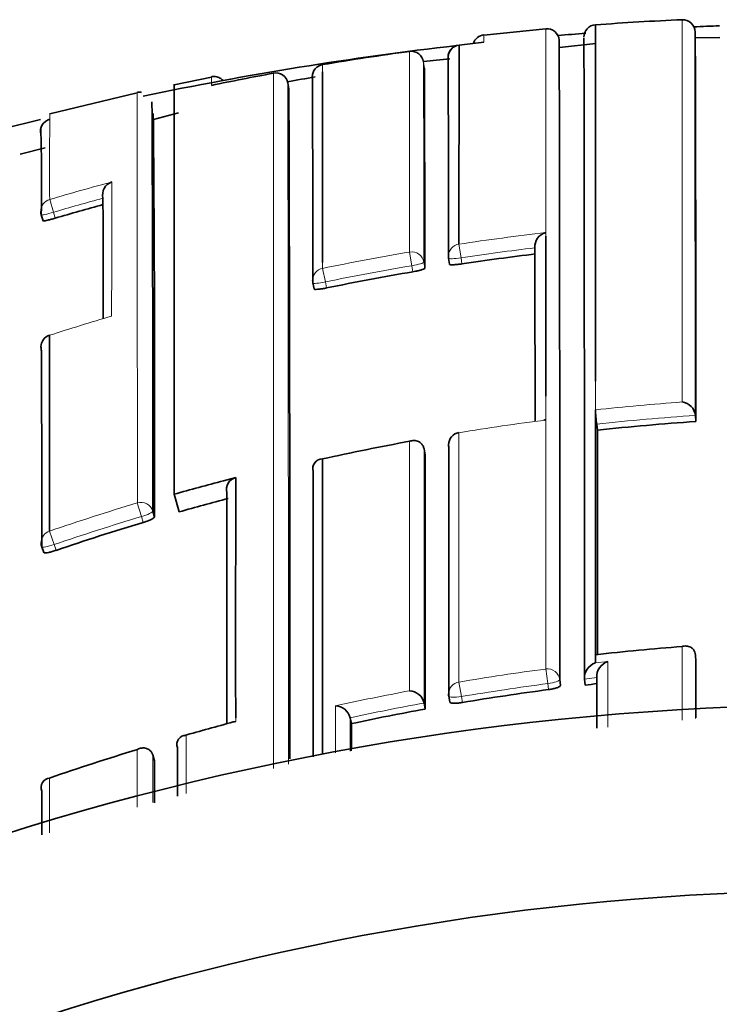
# Model space of a CAD drawing. Units: millimetres. Extents: x -455 to 2119, y -239 to 1365.
# Drawn here: x 687 to 693, y 1174 to 1182 of the extents above; entities that cross this region are included whole.
import ezdxf

# ---------------------------------------------------------------- set-up
doc = ezdxf.new("R2010")
doc.units = ezdxf.units.MM
doc.layers.add('DV6_Défaut', color=7, linetype='Continuous')
doc.layers.add('Défaut', color=7, linetype='Continuous')

# ---------------------------------------------------------------- blocks, each defined once
blk = doc.blocks.new('SE5')
at = {"layer": 'DV6_Défaut', "color": 7, "lineweight": 35}
for p, q in [((691.7497, 1182.1994), (691.7495, 1179.3242)), ((691.3497, 1182.1659), (690.8496, 1182.1154)), ((692.5557, 1182.0935), (692.5536, 1182.1461)), ((690.8494, 1182.0588), (690.6493, 1182.0358)), ((691.7519, 1182.0491), (691.4612, 1182.0169)), ((692.7544, 1182.0964), (692.5557, 1182.0928)), ((690.6493, 1182.0358), (690.6489, 1180.4291)), ((689.5486, 1181.819), (689.548, 1180.2803)), ((688.652, 1181.7758), (688.3505, 1181.7139)), ((689.2673, 1181.7301), (689.2673, 1181.7303)), ((689.2762, 1181.6811), (689.2673, 1181.7301)), ((688.0525, 1181.6501), (687.3481, 1181.4797)), ((688.3496, 1178.4106), (688.3496, 1181.7188)), ((688.3858, 1181.4881), (688.1833, 1181.4353)), ((687.3094, 1181.2075), (687.1081, 1181.155)), ((687.776, 1180.7998), (687.776, 1180.8)), ((687.2783, 1180.6652), (687.2926, 1180.6177)), ((690.5648, 1180.3157), (690.5724, 1180.2669)), ((689.4701, 1180.1158), (689.4803, 1180.0674)), ((687.345, 1179.6946), (687.3452, 1179.6938)), ((691.7496, 1179.0746), (691.7496, 1179.0914)), ((691.7496, 1177.137), (691.7496, 1179.0746)), ((692.5564, 1179.0472), (692.5564, 1179.0474)), ((692.5598, 1178.9983), (692.5564, 1179.0472)), ((691.7656, 1178.9276), (691.7602, 1178.9766)), ((690.367, 1178.776), (690.367, 1178.7762)), ((690.3757, 1178.7277), (690.367, 1178.776)), ((688.7496, 1178.5201), (688.8469, 1178.5455)), ((688.3901, 1178.2683), (688.3496, 1178.4106)), ((688.1776, 1178.2741), (688.1915, 1178.227)), ((687.2821, 1177.9877), (687.2981, 1177.9413)), ((691.7494, 1177.1158), (691.7494, 1177.0495)), ((691.7494, 1177.1158), (691.7496, 1177.1158)), ((691.7496, 1177.137), (691.7496, 1177.1158)), ((692.5567, 1177.1132), (692.5567, 1177.1134)), ((692.5602, 1177.0647), (692.5567, 1177.1132)), ((691.4619, 1176.9158), (691.4681, 1176.8676)), ((691.661, 1176.9194), (691.6609, 1176.9196)), ((691.6666, 1176.8711), (691.661, 1176.9194)), ((691.7605, 1176.9308), (691.7605, 1176.931)), ((690.3672, 1176.7256), (690.3671, 1176.7258)), ((690.3759, 1176.6778), (690.3672, 1176.7256)), ((690.5663, 1176.7823), (690.5746, 1176.7344)), ((689.77, 1176.6075), (689.7701, 1176.6073)), ((689.7802, 1176.5597), (689.7701, 1176.6073)), ((688.3768, 1176.3659), (688.3768, 1176.3661)), ((688.1778, 1176.3073), (688.1777, 1176.3075)), ((688.1918, 1176.2606), (688.1778, 1176.3073)), ((687.2821, 1176.0159), (687.282, 1176.0161))]:
    blk.add_line(p, q, dxfattribs=at)
at = {"layer": 'DV6_Défaut', "color": 7, "lineweight": 18}
for p, q in [((692.4493, 1179.1554), (692.4493, 1182.2402)), ((690.2505, 1180.3654), (690.25, 1181.9846)), ((690.3693, 1181.8493), (690.3627, 1181.8987)), ((689.5486, 1181.8781), (689.5486, 1181.819)), ((687.3459, 1180.7895), (687.3763, 1180.6862)), ((687.3763, 1180.6862), (687.3906, 1180.6385)), ((690.6489, 1180.4291), (690.6655, 1180.3188)), ((690.2505, 1180.3654), (690.2692, 1180.2553)), ((690.6655, 1180.3188), (690.6731, 1180.2697)), ((689.548, 1180.2803), (689.548, 1180.2335)), ((689.548, 1180.2335), (689.5704, 1180.1242)), ((690.2772, 1180.2064), (690.2692, 1180.2553)), ((690.3658, 1180.2836), (690.3738, 1180.2348)), ((689.5704, 1180.1242), (689.5807, 1180.0756)), ((691.7495, 1179.3242), (691.7495, 1179.0914)), ((691.7496, 1179.0914), (691.7495, 1179.0914)), ((690.6485, 1178.909), (690.6487, 1178.9076)), ((688.0532, 1178.341), (688.0864, 1178.2308)), ((688.1003, 1178.1835), (688.0864, 1178.2308)), ((687.3448, 1178.1138), (687.3819, 1178.0049)), ((687.3819, 1178.0049), (687.398, 1177.9583)), ((692.4493, 1176.5887), (692.4494, 1177.1822)), ((691.7494, 1177.0495), (691.8495, 1177.0605)), ((691.3499, 1177.0007), (691.3655, 1176.8828)), ((690.6487, 1176.8957), (690.6683, 1176.7785)), ((691.3716, 1176.8343), (691.3655, 1176.8828)), ((691.7605, 1176.931), (691.6609, 1176.9196)), ((690.6683, 1176.7785), (690.6766, 1176.7304)), ((687.3447, 1176.1207), (687.3448, 1175.679))]:
    blk.add_line(p, q, dxfattribs=at)
at = {"layer": 'DV6_Défaut', "color": 7, "lineweight": 35}
for centre, radius, start, end in [((691.7569, 1182.0996), 0.1, 94.18089, 180.13047), ((693.1932, 1163.8306), 18.4241, 92.31407, 94.49345), ((692.4537, 1182.1403), 0.1, 0.16211, 92.57484), ((690.8602, 1182.0185), 0.1, 96.21586, 161.91975), ((691.3583, 1182.0676), 0.1, 4.71007, 95.04182), ((693.7496, 1154.7091), 27.5, 94.33458, 94.8016), ((693.7496, 1154.7091), 27.5, 92.08098, 92.51461), ((-568.5527, 1179.4651), 1261.1092, 359.9810137, 0.121725), ((-1603.8025, 1177.7482), 2295.2646, 359.9792219, 0.1080336), ((-1669.449, 1177.7891), 2361.1101, 359.9788941, 0.1044163), ((-62.1079, 1179.5361), 754.6678, 359.959168, 0.1942439), ((693.7496, 1154.7091), 27.5, 96.51326, 101.85638), ((693.4814, 1158.347), 23.8575, 97.7844, 99.4884), ((690.2636, 1181.8856), 0.1, 90, 97.78444), ((690.6611, 1181.9365), 0.1, 96.81864, 180.17661), ((691.8078, 1168.511), 13.4694, 95.25675, 96.16071), ((-291.1101, 1179.3296), 981.6754, 0.0575638, 0.1514338), ((693.4716, 1158.4031), 23.8005, 100.45971, 101.68522), ((689.1716, 1181.7131), 0.0973, 10.17597, 102.33893), ((689.5651, 1181.7795), 0.1, 99.48844, 180.24345), ((113.1243, 1179.4144), 577.2501, 0.0814376, 0.2416884), ((691.8078, 1168.511), 13.4694, 99.91555, 100.87908), ((12.1603, 1179.4793), 677.31, 0.0538668, 0.1931504), ((688.0715, 1181.609), 0.0473, 70.43689, 114.38239), ((-739.6082, 1176.8722), 1428.8924, 359.9761229, 0.192829), ((244.1048, 1179.0502), 444.0734, 359.899869, 0.326127), ((403.6862, 1179.0392), 284.5065, 359.836442, 0.492186), ((693.7496, 1154.7091), 27.5, 103.62676, 144.90258), ((671.5799, 1180.9323), 15.7007, 359.05673, 1.57421), ((687.8835, 1180.8264), 0.1107, 109.485, 193.78348), ((-168.9991, 1178.6), 856.7779, 0.0821121, 0.1471057), ((687.3741, 1180.6939), 0.1, 180.11219, 196.69676), ((693.5287, 1159.8373), 21.6879, 105.38145, 106.4404), ((691.3772, 1180.4095), 0.1161, 103.85701, 184.94127), ((690.6637, 1180.331), 0.1, 180.05719, 188.81687), ((693.7562, 1159.7479), 20.7522, 96.88785, 98.54384), ((689.5679, 1180.1364), 0.1, 180.05716, 191.88308), ((693.7541, 1159.7595), 20.7403, 99.65058, 101.60859), ((687.3756, 1179.5994), 0.1, 107.82543, 180.05597), ((692.4358, 1179.0349), 0.1212, 5.91741, 83.59876), ((694.1343, 1179.2549), 2.3903, 183.92214, 186.68704), ((691.3424, 1178.9296), 0.0809, 85.1754, 96.88424), ((693.964, 1158.7216), 20.3252, 93.96167, 96.20954), ((690.6647, 1178.8103), 0.1, 99.31698, 180.02247), ((-1215.335, 1177.5954), 1907.101, 359.9856604, 0.0400227), ((693.9715, 1158.6521), 20.5263, 100.44391, 102.446), ((-1147.7526, 1177.4627), 1838.1287, 359.9755326, 0.0394306), ((689.5487, 1178.6158), 0.0802, 90.6974, 195.08698), ((688.871, 1178.4491), 0.0993, 104.02387, 194.31659), ((-2354.1661, 1177.3302), 3043.6377, 359.9804563, 0.0238051), ((693.9619, 1158.7047), 20.3416, 104.73752, 105.89726), ((693.994, 1158.5959), 20.455, 106.74603, 108.81207), ((687.3766, 1178.0204), 0.1, 180.01836, 199.09975), ((694.0321, 1156.7849), 20.4586, 94.43715, 96.40627), ((691.7896, 1176.927), 0.1289, 108.16738, 183.30336), ((691.8892, 1176.9378), 0.1289, 107.93653, 183.03905), ((-1625.6025, 1177.7408), 2318.1628, 359.9719878, 359.9832912), ((694.04, 1156.6069), 20.4027, 96.39954, 96.68018), ((690.2435, 1176.6987), 0.1266, 12.3801, 86.75528), ((690.6648, 1176.7993), 0.1, 179.98752, 189.78712), ((694.035, 1156.6521), 20.3572, 97.51768, 99.49561), ((693.7496, 1154.2091), 22.5, 0, 152.87491), ((689.6475, 1176.5771), 0.1262, 13.94834, 88.30649), ((694.034, 1156.6573), 20.3519, 100.35458, 102.06431), ((694.2408, 1156.2779), 21.0046, 104.93413, 106.06602), ((688.8469, 1176.5002), 0.0758, 90.00071, 104.81145), ((688.4481, 1176.3911), 0.0756, 91.35543, 199.34705), ((694.0623, 1156.6656), 20.5822, 106.97496, 109.04906), ((-1609.0152, 1177.2536), 2297.2072, 359.9667706, 359.9752317), ((687.3515, 1176.0455), 0.0754, 95.1676, 202.93498), ((693.7496, 1154.2091), 21, 0, 155.79047)]:
    blk.add_arc(centre, radius, start, end, dxfattribs=at)
at = {"layer": 'DV6_Défaut', "color": 7, "lineweight": 18}
for centre, radius, start, end in [((687.1193, 1182.0841), 3.7302, 359.61257, 0.52035), ((-232.9526, 1179.3498), 923.3188, 0.057941, 0.158167), ((-4495.7501, 1177.5442), 5184.9026, 359.9851347, 0.0471186), ((690.6496, 1181.7524), 1.9988, 179.19222, 181.20626), ((-1687.1516, 1176.8072), 2376.424, 359.9861792, 0.1186917), ((-1710.6628, 1178.8319), 2398.7161, 359.9882736, 0.0674064), ((751.0242, 1181.0513), 63.6789, 179.609277, 180.235522), ((693.5293, 1159.8254), 21.857, 105.06997, 106.43363), ((693.5292, 1159.8362), 21.7389, 105.34613, 106.44126), ((693.7564, 1159.7377), 20.9234, 96.60586, 98.54091), ((693.7562, 1159.7478), 20.8019, 96.88808, 98.5447), ((693.7522, 1159.7644), 20.8965, 99.64702, 101.60684), ((693.7543, 1159.7591), 20.7904, 99.6501, 101.60939), ((693.7638, 1159.7328), 20.9677, 106.39383, 107.82554), ((693.9631, 1158.7296), 20.4818, 94.23853, 96.20461), ((693.9642, 1158.7204), 20.3757, 93.96178, 96.20951), ((693.9761, 1158.624), 20.5547, 97.3424, 99.31593), ((693.9928, 1158.607), 20.6085, 106.75105, 108.81955), ((693.9941, 1158.5947), 20.5055, 106.74471, 108.81199), ((694.0355, 1156.6667), 20.5105, 97.5237, 99.5044), ((694.0349, 1156.65), 20.4081, 97.51593, 99.49502), ((694.0437, 1156.6246), 20.5534, 100.6345, 102.33972), ((694.0339, 1156.655), 20.403, 100.35316, 102.0627), ((694.0584, 1156.6718), 20.5752, 104.67245, 105.82852)]:
    blk.add_arc(centre, radius, start, end, dxfattribs=at)
at = {"layer": 'DV6_Défaut', "color": 7, "lineweight": 35}
for centre, major_axis, ratio, start_param, end_param in [((690.2636, 1181.8856), (-0.1, -0.0004), 0.999699, 3.268924, 4.843925), ((690.6611, 1181.9365), (0.1, 0.0003), 0.999708, 1.68669, 3.26169), ((689.5651, 1181.7795), (0.1, 0.0004), 0.999679, 3.141593, 3.30711), ((687.3709, 1181.3392), (0.1, -0.0005), 0.999736, 1.817195, 3.391763), ((687.3741, 1180.6939), (0.1, 0.0002), 0.996549, 3.141593, 3.43009), ((687.3741, 1180.6939), (0.0958, 0.0287), 0.080132, 3.117897, 3.141329), ((689.5679, 1180.1364), (0.0979, 0.0206), 0.124531, 3.115639, 3.141309), ((687.3756, 1179.5994), (0.1, 0.0001), 0.991546, 3.141593, 3.454017), ((690.6647, 1178.8103), (0.1, 0), 0.985472, 3.141593, 3.306311), ((690.6648, 1176.7993), (0.0985, 0.017), 0.210568, 3.105337, 3.14123)]:
    blk.add_ellipse(centre, major_axis=major_axis, ratio=ratio, start_param=start_param, end_param=end_param, dxfattribs=at)
at = {"layer": 'DV6_Défaut', "color": 7, "lineweight": 18}
for centre, major_axis, ratio, start_param, end_param in [((689.5651, 1181.7795), (0.1, 0.0004), 0.999679, 1.732104, 3.141593), ((687.3741, 1180.6939), (0.1, 0.0002), 0.996549, 1.854726, 3.141593), ((687.3741, 1180.6939), (0.0958, 0.0287), 0.080132, 3.141329, 4.711889), ((690.2671, 1180.2675), (-0.1, -0.0001), 0.992105, 3.30252, 4.878081), ((690.6637, 1180.331), (0.1, 0.0001), 0.992184, 1.71773, 3.141593), ((690.6637, 1180.331), (0.0988, 0.0153), 0.123875, 3.122589, 4.711734), ((689.5679, 1180.1364), (0.1, 0.0001), 0.991951, 1.770799, 3.141593), ((690.2671, 1180.2675), (0.0987, 0.0163), 0.124133, 4.71293, 6.262932), ((689.5679, 1180.1364), (0.0979, 0.0206), 0.124531, 3.141309, 4.711745), ((687.3756, 1179.5994), (0.1, 0.0001), 0.991546, 1.878476, 3.141593), ((690.6647, 1178.8103), (0.1, 0), 0.985472, 1.730692, 3.141593), ((688.0816, 1178.2465), (-0.1, -0.0001), 0.985155, 3.424402, 5.000022), ((688.0816, 1178.2465), (0.0959, 0.0284), 0.164994, 4.713303, 6.234596), ((687.3766, 1178.0204), (0.1, 0), 0.985008, 1.89435, 3.141593), ((687.3766, 1178.0204), (0.0945, 0.0327), 0.163925, 3.141593, 4.711721), ((691.3627, 1176.9038), (-0.1, 0), 0.976997, 3.265392, 4.840985), ((690.6648, 1176.7993), (0.1, 0), 0.977059, 1.733162, 3.141593), ((691.3627, 1176.9038), (0.0992, 0.0126), 0.211902, 4.713562, 6.256237), ((690.6648, 1176.7993), (0.0985, 0.017), 0.210568, 3.14123, 4.711518)]:
    blk.add_ellipse(centre, major_axis=major_axis, ratio=ratio, start_param=start_param, end_param=end_param, dxfattribs=at)
for points, knots in [([(691.3499, 1177.0007), (691.3499, 1177.0737), (691.3499, 1177.1461), (691.3499, 1177.2177), (691.3499, 1177.2604), (691.3499, 1177.3028), (691.3499, 1177.345), (691.3499, 1177.4293), (691.3499, 1177.5126), (691.3499, 1177.5948), (691.3499, 1177.6359), (691.3499, 1177.6768), (691.3499, 1177.7174), (691.3499, 1177.758), (691.3499, 1177.7984), (691.3499, 1177.8384), (691.3499, 1177.9186), (691.3499, 1177.9977), (691.3499, 1178.0758), (691.3499, 1178.1149), (691.3499, 1178.1536), (691.3499, 1178.1922), (691.3499, 1178.2307), (691.3499, 1178.2689), (691.3499, 1178.3069), (691.3499, 1178.3829), (691.3499, 1178.4578), (691.3499, 1178.5317), (691.3499, 1178.5686), (691.3499, 1178.6053), (691.3499, 1178.6417), (691.3499, 1178.678), (691.3499, 1178.7142), (691.3499, 1178.75), (691.3499, 1178.8218), (691.3499, 1178.8924), (691.3499, 1178.962), (691.3499, 1178.9968), (691.3499, 1179.0313), (691.3499, 1179.0656), (691.3499, 1179.0999), (691.3499, 1179.1338), (691.3498, 1179.1676), (691.3498, 1179.235), (691.3498, 1179.3013), (691.3498, 1179.3666), (691.3498, 1179.3992), (691.3498, 1179.4316), (691.3498, 1179.4637), (691.3498, 1179.4958), (691.3498, 1179.5276), (691.3498, 1179.5591), (691.3498, 1179.6222), (691.3498, 1179.6842), (691.3498, 1179.7451), (691.3498, 1179.7755), (691.3498, 1179.8057), (691.3498, 1179.8356), (691.3498, 1179.8655), (691.3498, 1179.8951), (691.3498, 1179.9244), (691.3498, 1179.9831), (691.3498, 1180.0407), (691.3498, 1180.0972), (691.3498, 1180.1254), (691.3498, 1180.1533), (691.3498, 1180.181), (691.3498, 1180.2087), (691.3498, 1180.2361), (691.3498, 1180.2632), (691.3497, 1180.3174), (691.3497, 1180.3705), (691.3497, 1180.4225), (691.3497, 1180.4485), (691.3497, 1180.4742), (691.3497, 1180.4997), (691.3497, 1180.5251), (691.3497, 1180.5502), (691.3497, 1180.5751), (691.3497, 1180.6248), (691.3497, 1180.6734), (691.3497, 1180.7209), (691.3497, 1180.7446), (691.3497, 1180.7681), (691.3497, 1180.7912), (691.3497, 1180.8144), (691.3497, 1180.8373), (691.3497, 1180.8598), (691.3497, 1180.905), (691.3497, 1180.9491), (691.3497, 1180.9919), (691.3497, 1181.0134), (691.3497, 1181.0346), (691.3497, 1181.0554), (691.3497, 1181.0763), (691.3497, 1181.0969), (691.3496, 1181.1172), (691.3496, 1181.1273), (691.3496, 1181.1374), (691.3496, 1181.1474), (691.3496, 1181.1674), (691.3496, 1181.1871), (691.3496, 1181.2066), (691.3496, 1181.2454), (691.3496, 1181.2831), (691.3496, 1181.3197), (691.3496, 1181.3379), (691.3496, 1181.3559), (691.3496, 1181.3736), (691.3496, 1181.3913), (691.3496, 1181.4087), (691.3496, 1181.4258), (691.3496, 1181.4301), (691.3496, 1181.4343), (691.3496, 1181.4386), (691.3496, 1181.4555), (691.3496, 1181.4722), (691.3496, 1181.4886), (691.3496, 1181.5214), (691.3496, 1181.553), (691.3496, 1181.5834), (691.3496, 1181.5986), (691.3496, 1181.6135), (691.3496, 1181.6281), (691.3496, 1181.6428), (691.3496, 1181.6571), (691.3496, 1181.6711), (691.3496, 1181.6852), (691.3496, 1181.6989), (691.3496, 1181.7123), (691.3496, 1181.7258), (691.3496, 1181.7389), (691.3496, 1181.7518), (691.3496, 1181.7647), (691.3496, 1181.7772), (691.3496, 1181.7895), (691.3496, 1181.8018), (691.3496, 1181.8137), (691.3496, 1181.8254), (691.3496, 1181.8371), (691.3496, 1181.8485), (691.3496, 1181.8595), (691.3496, 1181.8623), (691.3496, 1181.8651), (691.3496, 1181.8678), (691.3496, 1181.8685), (691.3496, 1181.8692), (691.3496, 1181.8698), (691.3496, 1181.8712), (691.3496, 1181.8726), (691.3496, 1181.8739), (691.3496, 1181.8793), (691.3496, 1181.8847), (691.3496, 1181.8899), (691.3495, 1181.9004), (691.3495, 1181.9107), (691.3495, 1181.9206), (691.3495, 1181.9305), (691.3495, 1181.9402), (691.3495, 1181.9495), (691.3495, 1181.9588), (691.3495, 1181.9679), (691.3495, 1181.9766), (691.3495, 1181.9941), (691.3495, 1182.0104), (691.3495, 1182.0255), (691.3495, 1182.0405), (691.3495, 1182.0544), (691.3495, 1182.0671), (691.3495, 1182.0735), (691.3495, 1182.0795), (691.3495, 1182.0853), (691.3495, 1182.091), (691.3495, 1182.0964), (691.3495, 1182.1016), (691.3495, 1182.1067), (691.3495, 1182.1116), (691.3495, 1182.1161), (691.3495, 1182.1184), (691.3495, 1182.1206), (691.3495, 1182.1227), (691.3495, 1182.1269), (691.3495, 1182.1309), (691.3495, 1182.1345), (691.3495, 1182.1418), (691.3495, 1182.1478), (691.3495, 1182.1527), (691.3495, 1182.1551), (691.3495, 1182.1572), (691.3495, 1182.159), (691.3495, 1182.1609), (691.3495, 1182.1624), (691.3495, 1182.1636), (691.3495, 1182.1639), (691.3495, 1182.1642), (691.3495, 1182.1644), (691.3495, 1182.165), (691.3495, 1182.1654), (691.3495, 1182.1658), (691.3495, 1182.1666), (691.3495, 1182.167), (691.3495, 1182.1672), (691.3495, 1182.1672), (691.3495, 1182.1672), (691.3495, 1182.1672)], [0, 0, 0, 0, 0.021834, 0.021834, 0.021834, 0.034844, 0.034844, 0.034844, 0.060864, 0.060864, 0.060864, 0.073874, 0.073874, 0.073874, 0.086884, 0.086884, 0.086884, 0.112904, 0.112904, 0.112904, 0.125914, 0.125914, 0.125914, 0.138924, 0.138924, 0.138924, 0.164944, 0.164944, 0.164944, 0.177955, 0.177955, 0.177955, 0.190965, 0.190965, 0.190965, 0.216985, 0.216985, 0.216985, 0.229995, 0.229995, 0.229995, 0.243005, 0.243005, 0.243005, 0.269026, 0.269026, 0.269026, 0.282036, 0.282036, 0.282036, 0.295046, 0.295046, 0.295046, 0.321067, 0.321067, 0.321067, 0.334077, 0.334077, 0.334077, 0.347088, 0.347088, 0.347088, 0.373109, 0.373109, 0.373109, 0.386119, 0.386119, 0.386119, 0.399129, 0.399129, 0.399129, 0.42515, 0.42515, 0.42515, 0.438161, 0.438161, 0.438161, 0.451171, 0.451171, 0.451171, 0.477192, 0.477192, 0.477192, 0.490203, 0.490203, 0.490203, 0.503213, 0.503213, 0.503213, 0.529234, 0.529234, 0.529234, 0.542245, 0.542245, 0.542245, 0.555255, 0.555255, 0.555255, 0.56176, 0.56176, 0.56176, 0.574771, 0.574771, 0.574771, 0.600792, 0.600792, 0.600792, 0.613803, 0.613803, 0.613803, 0.626813, 0.626813, 0.626813, 0.630066, 0.630066, 0.630066, 0.643077, 0.643077, 0.643077, 0.669098, 0.669098, 0.669098, 0.682109, 0.682109, 0.682109, 0.695119, 0.695119, 0.695119, 0.70813, 0.70813, 0.70813, 0.721141, 0.721141, 0.721141, 0.734151, 0.734151, 0.734151, 0.747162, 0.747162, 0.747162, 0.760173, 0.760173, 0.760173, 0.763425, 0.763425, 0.763425, 0.764238, 0.764238, 0.764238, 0.765865, 0.765865, 0.765865, 0.77237, 0.77237, 0.77237, 0.785381, 0.785381, 0.785381, 0.798392, 0.798392, 0.798392, 0.811402, 0.811402, 0.811402, 0.837424, 0.837424, 0.837424, 0.863446, 0.863446, 0.863446, 0.876456, 0.876456, 0.876456, 0.889467, 0.889467, 0.889467, 0.902478, 0.902478, 0.902478, 0.908983, 0.908983, 0.908983, 0.921994, 0.921994, 0.921994, 0.948016, 0.948016, 0.948016, 0.961027, 0.961027, 0.961027, 0.974038, 0.974038, 0.974038, 0.97729, 0.97729, 0.97729, 0.983796, 0.983796, 0.983796, 0.996806, 0.996806, 0.996806, 1, 1, 1, 1]), ([(687.8465, 1180.9307), (687.8464, 1180.8686), (687.8465, 1180.8024), (687.8464, 1180.7321), (687.8464, 1180.6943), (687.8464, 1180.6554), (687.8463, 1180.6153), (687.8463, 1180.5751), (687.8463, 1180.5339), (687.8463, 1180.4914), (687.8462, 1180.449), (687.8462, 1180.4054), (687.8462, 1180.3607), (687.8462, 1180.3495), (687.8462, 1180.3383), (687.8462, 1180.327), (687.8462, 1180.2855), (687.8461, 1180.243), (687.8461, 1180.1997), (687.8461, 1180.1563), (687.8461, 1180.112), (687.8461, 1180.0667), (687.846, 1180.0173), (687.846, 1179.9668), (687.846, 1179.9152), (687.846, 1179.893), (687.846, 1179.8706), (687.846, 1179.848)], [0, 0, 0, 0, 0.222149, 0.222149, 0.222149, 0.341586, 0.341586, 0.341586, 0.461023, 0.461023, 0.461023, 0.580459, 0.580459, 0.580459, 0.610317, 0.610317, 0.610317, 0.719741, 0.719741, 0.719741, 0.829162, 0.829162, 0.829162, 0.948596, 0.948596, 0.948596, 1, 1, 1, 1]), ([(691.7496, 1179.0746), (691.7495, 1179.0229), (691.7495, 1178.9705), (691.7495, 1178.9174), (691.7494, 1178.8822), (691.7494, 1178.8468), (691.7494, 1178.811), (691.7494, 1178.7753), (691.7494, 1178.7393), (691.7494, 1178.703), (691.7494, 1178.6667), (691.7494, 1178.6302), (691.7494, 1178.5934), (691.7494, 1178.5817), (691.7494, 1178.5701), (691.7494, 1178.5584)], [0, 0, 0, 0, 0.3124336, 0.3124336, 0.3124336, 0.5197673, 0.5197673, 0.5197673, 0.7271008, 0.7271008, 0.7271008, 0.934434, 0.934434, 0.934434, 1, 1, 1, 1])]:
    blk.add_open_spline(points, degree=3, knots=knots, dxfattribs=at)
at = {"layer": 'DV6_Défaut', "color": 7, "lineweight": 35}
for points, knots in [([(688.7478, 1181.7459), (688.7408, 1181.7534), (688.7275, 1181.7672), (688.6949, 1181.7815), (688.6663, 1181.785), (688.6534, 1181.7805), (688.6513, 1181.7798)], [0, 0, 0, 0, 0.279454, 0.605252, 0.944733, 1, 1, 1, 1]), ([(687.3906, 1180.6385), (687.3799, 1180.6353), (687.369, 1180.6323), (687.3588, 1180.6295), (687.3486, 1180.6268), (687.3388, 1180.6244), (687.3303, 1180.6224), (687.3217, 1180.6205), (687.3142, 1180.6189), (687.3083, 1180.618), (687.3024, 1180.617), (687.298, 1180.6165), (687.2954, 1180.6167), (687.2935, 1180.6168), (687.2925, 1180.6172), (687.2925, 1180.6178)], [0, 0, 0, 0, 0.211823, 0.211823, 0.211823, 0.423646, 0.423646, 0.423646, 0.635468, 0.635468, 0.635468, 0.84729, 0.84729, 0.84729, 1, 1, 1, 1]), ([(690.3738, 1180.2348), (690.3738, 1180.2334), (690.3719, 1180.2317), (690.3683, 1180.2298), (690.3646, 1180.2279), (690.3591, 1180.2257), (690.3522, 1180.2235), (690.3453, 1180.2213), (690.3368, 1180.2189), (690.3275, 1180.2166), (690.3181, 1180.2143), (690.3076, 1180.212), (690.2968, 1180.2099), (690.2904, 1180.2087), (690.2838, 1180.2075), (690.2772, 1180.2064)], [0, 0, 0, 0, 0.217816, 0.217816, 0.217816, 0.435631, 0.435631, 0.435631, 0.653446, 0.653446, 0.653446, 0.87126, 0.87126, 0.87126, 1, 1, 1, 1]), ([(690.6731, 1180.2697), (690.662, 1180.2681), (690.6508, 1180.2666), (690.6403, 1180.2655), (690.6297, 1180.2644), (690.6197, 1180.2635), (690.6109, 1180.2631), (690.6022, 1180.2626), (690.5944, 1180.2625), (690.5884, 1180.2627), (690.5824, 1180.263), (690.5778, 1180.2636), (690.5752, 1180.2646), (690.5733, 1180.2653), (690.5724, 1180.2661), (690.5724, 1180.2671)], [0, 0, 0, 0, 0.212462, 0.212462, 0.212462, 0.424923, 0.424923, 0.424923, 0.637383, 0.637383, 0.637383, 0.849844, 0.849844, 0.849844, 1, 1, 1, 1]), ([(689.5807, 1180.0756), (689.5697, 1180.0734), (689.5585, 1180.0713), (689.5481, 1180.0696), (689.5377, 1180.0679), (689.5277, 1180.0666), (689.5189, 1180.0656), (689.5102, 1180.0647), (689.5025, 1180.0642), (689.4965, 1180.0641), (689.4904, 1180.0641), (689.4859, 1180.0645), (689.4832, 1180.0653), (689.4812, 1180.0659), (689.4802, 1180.0667), (689.4802, 1180.0678)], [0, 0, 0, 0, 0.211529, 0.211529, 0.211529, 0.423059, 0.423059, 0.423059, 0.634587, 0.634587, 0.634587, 0.846116, 0.846116, 0.846116, 1, 1, 1, 1]), ([(690.367, 1178.7762), (690.3654, 1178.7847), (690.3626, 1178.793), (690.359, 1178.8002), (690.3554, 1178.8073), (690.3509, 1178.8137), (690.346, 1178.819), (690.3389, 1178.8266), (690.3308, 1178.8323), (690.3224, 1178.8363), (690.3106, 1178.8419), (690.2979, 1178.8444), (690.2855, 1178.8444), (690.2743, 1178.8445), (690.263, 1178.8425), (690.252, 1178.8388), (690.2516, 1178.8386), (690.2511, 1178.8384), (690.2507, 1178.8383)], [0, 0, 0, 0, 0.137269, 0.137269, 0.137269, 0.273355, 0.273355, 0.273355, 0.467954, 0.467954, 0.467954, 0.742262, 0.742262, 0.742262, 0.989575, 0.989575, 0.989575, 1, 1, 1, 1]), ([(689.5477, 1178.6908), (689.5477, 1178.4771), (689.5477, 1178.2537), (689.5477, 1178.0209), (689.5477, 1177.9449), (689.5477, 1177.8678), (689.5477, 1177.7898), (689.5476, 1177.7117), (689.5476, 1177.6327), (689.5476, 1177.5527), (689.5476, 1177.4726), (689.5476, 1177.3916), (689.5477, 1177.3097), (689.5477, 1177.2277), (689.5477, 1177.1447), (689.5477, 1177.0608), (689.5477, 1176.9769), (689.5477, 1176.892), (689.5477, 1176.8062), (689.5477, 1176.7847), (689.5477, 1176.7632), (689.5477, 1176.7416), (689.5477, 1176.6553), (689.5477, 1176.5681), (689.5477, 1176.4798), (689.5477, 1176.4248), (689.5477, 1176.3694), (689.5477, 1176.3137)], [0, 0, 0, 0, 0.308072, 0.308072, 0.308072, 0.408734, 0.408734, 0.408734, 0.509396, 0.509396, 0.509396, 0.610058, 0.610058, 0.610058, 0.710719, 0.710719, 0.710719, 0.811381, 0.811381, 0.811381, 0.836546, 0.836546, 0.836546, 0.937207, 0.937207, 0.937207, 1, 1, 1, 1]), ([(691.7494, 1178.5584), (691.7494, 1178.4961), (691.7494, 1178.4331), (691.7494, 1178.3693), (691.7494, 1178.3314), (691.7494, 1178.2932), (691.7494, 1178.2548), (691.7494, 1178.178), (691.7494, 1178.1001), (691.7494, 1178.0211), (691.7494, 1177.9816), (691.7494, 1177.9419), (691.7494, 1177.9019), (691.7494, 1177.8619), (691.7494, 1177.8216), (691.7494, 1177.7811), (691.7494, 1177.7), (691.7494, 1177.6179), (691.7494, 1177.5347), (691.7494, 1177.4931), (691.7494, 1177.4513), (691.7494, 1177.4092), (691.7494, 1177.3671), (691.7494, 1177.3247), (691.7494, 1177.2821), (691.7494, 1177.2342), (691.7494, 1177.1859), (691.7496, 1177.1372)], [0, 0, 0, 0, 0.142603, 0.142603, 0.142603, 0.227295, 0.227295, 0.227295, 0.39668, 0.39668, 0.39668, 0.481372, 0.481372, 0.481372, 0.566063, 0.566063, 0.566063, 0.735448, 0.735448, 0.735448, 0.820139, 0.820139, 0.820139, 0.904831, 0.904831, 0.904831, 1, 1, 1, 1]), ([(688.1915, 1178.227), (688.1915, 1178.2251), (688.1897, 1178.2226), (688.1861, 1178.2198), (688.1826, 1178.217), (688.1772, 1178.2137), (688.1705, 1178.2103), (688.1638, 1178.2068), (688.1555, 1178.2031), (688.1464, 1178.1995), (688.1373, 1178.1958), (688.1271, 1178.1921), (688.1166, 1178.1886), (688.1113, 1178.1869), (688.1058, 1178.1851), (688.1003, 1178.1835)], [0, 0, 0, 0, 0.221945, 0.221945, 0.221945, 0.44389, 0.44389, 0.44389, 0.665834, 0.665834, 0.665834, 0.887778, 0.887778, 0.887778, 1, 1, 1, 1]), ([(687.398, 1177.9583), (687.3874, 1177.9547), (687.3766, 1177.9513), (687.3664, 1177.9484), (687.3562, 1177.9456), (687.3464, 1177.9432), (687.3378, 1177.9414), (687.3291, 1177.9397), (687.3214, 1177.9385), (687.3153, 1177.938), (687.3092, 1177.9376), (687.3045, 1177.9378), (687.3016, 1177.9387), (687.2992, 1177.9394), (687.298, 1177.9406), (687.298, 1177.9422)], [0, 0, 0, 0, 0.207519, 0.207519, 0.207519, 0.415038, 0.415038, 0.415038, 0.622555, 0.622555, 0.622555, 0.830072, 0.830072, 0.830072, 1, 1, 1, 1]), ([(692.4494, 1177.1822), (692.4498, 1177.1823), (692.4503, 1177.1825), (692.4508, 1177.1826), (692.4617, 1177.1856), (692.4729, 1177.1869), (692.4838, 1177.1862), (692.4959, 1177.1855), (692.508, 1177.1822), (692.5189, 1177.176), (692.5268, 1177.1715), (692.5342, 1177.1654), (692.5404, 1177.1574), (692.5447, 1177.1518), (692.5485, 1177.1452), (692.5513, 1177.1378), (692.5541, 1177.1304), (692.556, 1177.1221), (692.5567, 1177.1134)], [0, 0, 0, 0, 0.010472, 0.010472, 0.010472, 0.255074, 0.255074, 0.255074, 0.528713, 0.528713, 0.528713, 0.724153, 0.724153, 0.724153, 0.861492, 0.861492, 0.861492, 1, 1, 1, 1]), ([(691.4681, 1176.8676), (691.4681, 1176.8652), (691.4661, 1176.8625), (691.4625, 1176.8598), (691.4588, 1176.8571), (691.4532, 1176.8543), (691.4463, 1176.8516), (691.4394, 1176.8489), (691.4308, 1176.8462), (691.4214, 1176.8438), (691.412, 1176.8413), (691.4014, 1176.8391), (691.3906, 1176.8372), (691.3844, 1176.8361), (691.378, 1176.8352), (691.3716, 1176.8343)], [0, 0, 0, 0, 0.218883, 0.218883, 0.218883, 0.437765, 0.437765, 0.437765, 0.656647, 0.656647, 0.656647, 0.875529, 0.875529, 0.875529, 1, 1, 1, 1]), ([(690.6766, 1176.7304), (690.6656, 1176.7285), (690.6544, 1176.7271), (690.6438, 1176.7261), (690.6333, 1176.7251), (690.6231, 1176.7245), (690.6143, 1176.7245), (690.6054, 1176.7245), (690.5976, 1176.725), (690.5914, 1176.726), (690.5852, 1176.7269), (690.5805, 1176.7284), (690.5777, 1176.7302), (690.5756, 1176.7317), (690.5745, 1176.7333), (690.5745, 1176.7351)], [0, 0, 0, 0, 0.210161, 0.210161, 0.210161, 0.420323, 0.420323, 0.420323, 0.630483, 0.630483, 0.630483, 0.840643, 0.840643, 0.840643, 1, 1, 1, 1]), ([(688.0532, 1176.351), (688.0537, 1176.3513), (688.0541, 1176.3515), (688.0545, 1176.3517), (688.0654, 1176.3572), (688.0768, 1176.361), (688.0884, 1176.3627), (688.101, 1176.3645), (688.1141, 1176.3639), (688.1267, 1176.3601), (688.1355, 1176.3573), (688.1443, 1176.3529), (688.1522, 1176.3464), (688.1577, 1176.3419), (688.1628, 1176.3364), (688.1672, 1176.3299), (688.1716, 1176.3233), (688.1752, 1176.3156), (688.1777, 1176.3075)], [0, 0, 0, 0, 0.010326, 0.010326, 0.010326, 0.263199, 0.263199, 0.263199, 0.539112, 0.539112, 0.539112, 0.731952, 0.731952, 0.731952, 0.865369, 0.865369, 0.865369, 1, 1, 1, 1])]:
    blk.add_open_spline(points, degree=3, knots=knots, dxfattribs=at)
for points in [[(691.3494, 1180.4936), (691.3491, 1180.122), (691.3491, 1179.6905), (691.3492, 1179.2015)], [(691.2626, 1179.0021), (691.2624, 1179.535), (691.2619, 1180.0018), (691.2615, 1180.3993)], [(687.3452, 1179.6938), (687.345, 1179.2428), (687.3449, 1178.7132), (687.3448, 1178.1138)], [(687.2819, 1177.9886), (687.2816, 1178.5879), (687.2811, 1179.1176), (687.2805, 1179.5688)], [(690.5662, 1176.7831), (690.5664, 1177.5278), (690.5663, 1178.1998), (690.566, 1178.7941)], [(688.8469, 1178.5455), (688.8468, 1177.9663), (688.8465, 1177.3176), (688.8468, 1176.6056)], [(688.7496, 1178.5201), (688.6159, 1178.485), (688.4826, 1178.4485), (688.3496, 1178.4106)], [(688.7749, 1176.5617), (688.7751, 1177.2434), (688.775, 1177.8661), (688.7747, 1178.4245)], [(691.7604, 1176.5236), (691.7604, 1176.6618), (691.7605, 1176.7975), (691.7605, 1176.9308)], [(689.7801, 1176.3405), (689.7802, 1176.4142), (689.7802, 1176.4873), (689.7802, 1176.5597)], [(688.3767, 1175.9746), (688.3767, 1176.107), (688.3768, 1176.2375), (688.3768, 1176.3659)], [(687.282, 1175.6615), (687.282, 1175.7812), (687.2821, 1175.8993), (687.2821, 1176.0159)]]:
    blk.add_open_spline(points, degree=3, dxfattribs=at)
at = {"layer": 'DV6_Défaut', "color": 7, "lineweight": 18}
for points in [[(691.3492, 1179.2015), (691.3492, 1179.1386), (691.3492, 1179.0749), (691.3492, 1179.0102)], [(690.6487, 1178.9076), (690.6487, 1178.3132), (690.6487, 1177.641), (690.6487, 1176.8957)], [(690.2507, 1176.825), (690.2507, 1177.5698), (690.2507, 1178.2425), (690.2507, 1178.8383)], [(690.367, 1178.776), (690.3673, 1178.171), (690.3674, 1177.4858), (690.3672, 1176.7256)], [(692.5567, 1177.1132), (692.5566, 1176.9464), (692.5566, 1176.7756), (692.5565, 1176.6008)], [(691.8495, 1177.0605), (691.8494, 1176.8878), (691.8494, 1176.7111), (691.8494, 1176.5304)], [(689.6511, 1176.3251), (689.6512, 1176.4531), (689.6512, 1176.5791), (689.6513, 1176.7032)], [(688.8468, 1176.6056), (688.8469, 1176.5958), (688.8469, 1176.5859), (688.8469, 1176.576)], [(689.7701, 1176.6073), (689.77, 1176.5181), (689.77, 1176.4278), (689.77, 1176.3366)], [(688.4463, 1176.4668), (688.4463, 1176.3125), (688.4464, 1176.1553), (688.4464, 1175.9952)], [(688.0532, 1175.8869), (688.0532, 1176.0443), (688.0532, 1176.1991), (688.0532, 1176.351)], [(688.1778, 1176.3073), (688.1777, 1176.1812), (688.1777, 1176.0533), (688.1776, 1175.9234)]]:
    blk.add_open_spline(points, degree=3, dxfattribs=at)

msp = doc.modelspace()

# ---------------------------------------------------------------- block references
at = {"layer": 'Défaut'}
msp.add_blockref('SE5', (0, 0), dxfattribs=at)

doc.saveas('drawing.dxf')
